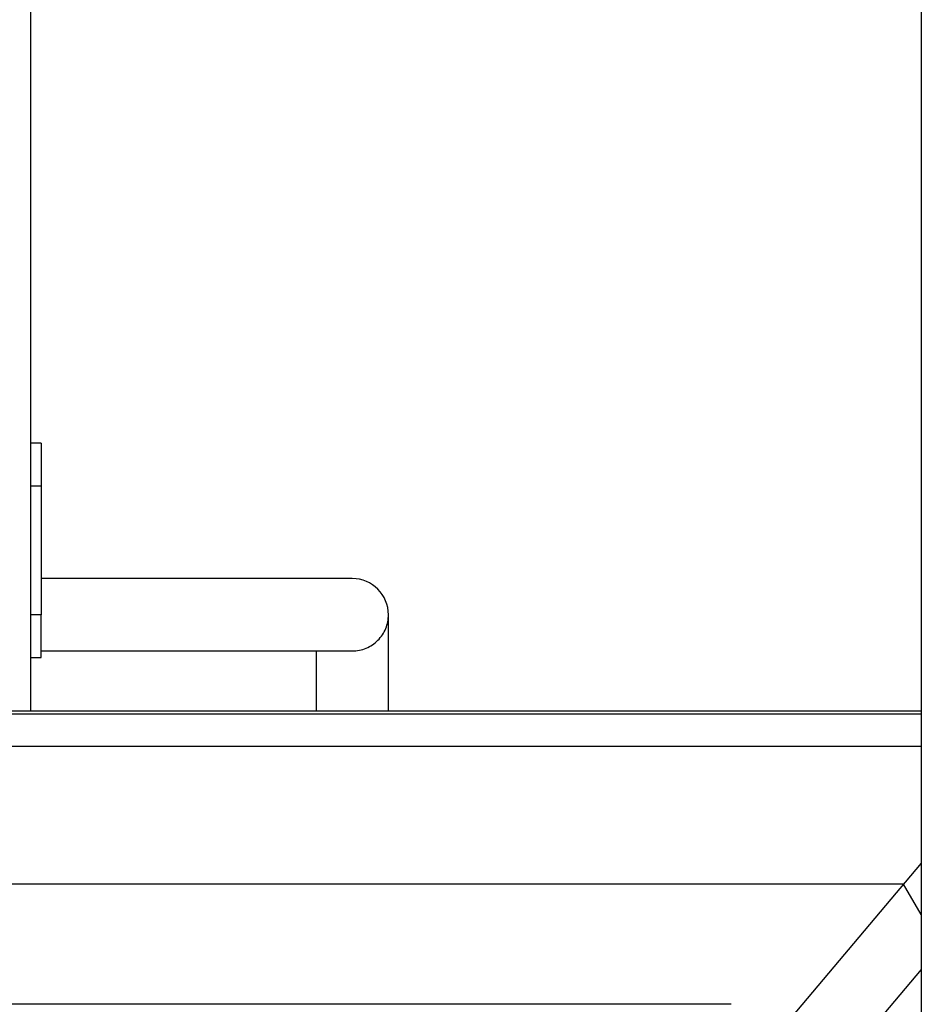
# Model space of a CAD drawing. Extents: x -61 to 55, y 46 to 93.
# Drawn here: x -33 to -29, y 67 to 71 of the extents above; entities that cross this region are included whole.
import ezdxf

# ---------------------------------------------------------------- set-up
doc = ezdxf.new("R2010")
doc.units = 0
doc.layers.get('0').update_dxf_attribs({"linetype": 'CONTINUOUS'})

msp = doc.modelspace()

# ---------------------------------------------------------------- linework, layer by layer
at = {"color": 0}
for points in [[(-28.841, 75.0308), (-28.841, 53.6144)], [(-28.841, 75.0308), (-28.841, 53.6144)], [(-28.841, 75.0308), (-28.841, 53.6144)], [(-28.841, 75.0308), (-28.841, 53.6144)], [(-28.841, 75.0308), (-28.841, 53.6144)], [(-28.841, 75.0308), (-28.841, 53.6144)], [(-28.841, 75.0308), (-28.841, 53.6144)], [(-28.841, 75.0308), (-28.841, 53.6144)], [(-28.841, 75.0308), (-28.841, 53.6144)], [(-28.841, 75.0308), (-28.841, 53.6144)], [(-28.841, 75.0308), (-28.841, 53.6144)], [(-28.841, 75.0308), (-28.841, 53.6144)], [(-28.841, 75.0308), (-28.841, 53.6144)], [(-28.841, 75.0308), (-28.841, 53.6144)], [(-28.841, 75.0308), (-28.841, 53.6144)], [(-28.841, 75.0308), (-28.841, 53.6144)], [(-28.841, 75.0308), (-28.841, 53.6144)], [(-28.841, 75.0308), (-28.841, 53.6144)], [(-28.841, 75.0308), (-28.841, 53.6144)], [(-28.841, 75.0308), (-28.841, 53.6144)], [(-28.841, 75.0308), (-28.841, 53.6144)], [(-32.9929, 74.2959), (-32.9929, 67.9143)], [(-32.9929, 74.2959), (-32.9929, 67.9143)], [(-32.9929, 74.2959), (-32.9929, 67.9143)], [(-32.9929, 74.2959), (-32.9929, 67.9143)], [(-32.9929, 74.2959), (-32.9929, 67.9143)], [(-32.9929, 74.2959), (-32.9929, 67.9143)], [(-32.9929, 74.2959), (-32.9929, 67.9143)], [(-32.9929, 74.2959), (-32.9929, 67.9143)], [(-32.9929, 74.2959), (-32.9929, 67.9143)], [(-32.9929, 74.2959), (-32.9929, 67.9143)], [(-32.9929, 74.2959), (-32.9929, 67.9143)], [(-32.9929, 74.2959), (-32.9929, 67.9143)], [(-32.9929, 74.2959), (-32.9929, 67.9143)], [(-32.9929, 74.2959), (-32.9929, 67.9143)], [(-32.9929, 74.2959), (-32.9929, 67.9143)], [(-32.9929, 74.2959), (-32.9929, 67.9143)], [(-32.9929, 74.2959), (-32.9929, 67.9143)], [(-32.9929, 74.2959), (-32.9929, 67.9143)], [(-32.9929, 74.2959), (-32.9929, 67.9143)], [(-32.9929, 74.2959), (-32.9929, 67.9143)], [(-32.9929, 74.2959), (-32.9929, 67.9143)], [(-32.9929, 69.1643), (-32.9929, 69.1643)], [(-32.9429, 69.1643), (-32.9929, 69.1643)], [(-32.9429, 69.1643), (-32.9929, 69.1643)], [(-32.9429, 69.1643), (-32.9929, 69.1643)], [(-32.9429, 69.1643), (-32.9929, 69.1643)], [(-32.9429, 69.1643), (-32.9929, 69.1643)], [(-32.9429, 69.1643), (-32.9929, 69.1643)], [(-32.9429, 69.1643), (-32.9929, 69.1643)], [(-32.9429, 69.1643), (-32.9929, 69.1643)], [(-32.9429, 69.1643), (-32.9929, 69.1643)], [(-32.9429, 69.1643), (-32.9929, 69.1643)], [(-32.9429, 69.1643), (-32.9929, 69.1643)], [(-32.9429, 69.1643), (-32.9929, 69.1643)], [(-32.9429, 69.1643), (-32.9929, 69.1643)], [(-32.9429, 69.1643), (-32.9929, 69.1643)], [(-32.9429, 69.1643), (-32.9929, 69.1643)], [(-32.9429, 69.1643), (-32.9929, 69.1643)], [(-32.9429, 69.1643), (-32.9929, 69.1643)], [(-32.9429, 69.1643), (-32.9929, 69.1643)], [(-32.9429, 69.1643), (-32.9929, 69.1643)], [(-32.9429, 69.1643), (-32.9929, 69.1643)], [(-32.9429, 69.1643), (-32.9929, 69.1643)], [(-32.9429, 69.1643), (-32.9429, 69.1643)], [(-32.9429, 69.1643), (-32.9429, 68.9643)], [(-32.9429, 69.1643), (-32.9429, 68.9643)], [(-32.9429, 69.1643), (-32.9429, 68.9643)], [(-32.9429, 69.1643), (-32.9429, 68.9643)], [(-32.9429, 69.1643), (-32.9429, 68.9643)], [(-32.9429, 69.1643), (-32.9429, 68.9643)], [(-32.9429, 69.1643), (-32.9429, 68.9643)], [(-32.9429, 69.1643), (-32.9429, 68.9643)], [(-32.9429, 69.1643), (-32.9429, 68.9643)], [(-32.9429, 69.1643), (-32.9429, 68.9643)], [(-32.9429, 69.1643), (-32.9429, 68.9643)], [(-32.9429, 69.1643), (-32.9429, 68.9643)], [(-32.9429, 69.1643), (-32.9429, 68.9643)], [(-32.9429, 69.1643), (-32.9429, 68.9643)], [(-32.9429, 69.1643), (-32.9429, 68.9643)], [(-32.9429, 69.1643), (-32.9429, 68.9643)], [(-32.9429, 69.1643), (-32.9429, 68.9643)], [(-32.9429, 69.1643), (-32.9429, 68.9643)], [(-32.9429, 69.1643), (-32.9429, 68.9643)], [(-32.9429, 69.1643), (-32.9429, 68.9643)], [(-32.9429, 69.1643), (-32.9429, 68.9643)], [(-32.9429, 69.1643), (-32.9429, 69.1643)], [(-32.9929, 68.9643), (-32.9929, 68.9643)], [(-32.9929, 68.9643), (-32.9429, 68.9643)], [(-32.9929, 68.9643), (-32.9429, 68.9643)], [(-32.9929, 68.9643), (-32.9429, 68.9643)], [(-32.9929, 68.9643), (-32.9429, 68.9643)], [(-32.9929, 68.9643), (-32.9429, 68.9643)], [(-32.9929, 68.9643), (-32.9429, 68.9643)], [(-32.9929, 68.9643), (-32.9429, 68.9643)], [(-32.9929, 68.9643), (-32.9429, 68.9643)], [(-32.9929, 68.9643), (-32.9429, 68.9643)], [(-32.9929, 68.9643), (-32.9429, 68.9643)], [(-32.9929, 68.9643), (-32.9429, 68.9643)], [(-32.9929, 68.9643), (-32.9429, 68.9643)], [(-32.9929, 68.9643), (-32.9429, 68.9643)], [(-32.9929, 68.9643), (-32.9429, 68.9643)], [(-32.9929, 68.9643), (-32.9429, 68.9643)], [(-32.9929, 68.9643), (-32.9429, 68.9643)], [(-32.9929, 68.9643), (-32.9429, 68.9643)], [(-32.9929, 68.9643), (-32.9429, 68.9643)], [(-32.9929, 68.9643), (-32.9429, 68.9643)], [(-32.9929, 68.9643), (-32.9429, 68.9643)], [(-32.9929, 68.9643), (-32.9429, 68.9643)], [(-32.9429, 68.9643), (-32.9429, 68.9643)], [(-32.9429, 68.9643), (-32.9429, 68.9643)], [(-32.9429, 68.9643), (-32.9429, 68.3643)], [(-32.9429, 68.9643), (-32.9429, 68.3643)], [(-32.9429, 68.9643), (-32.9429, 68.3643)], [(-32.9429, 68.9643), (-32.9429, 68.3643)], [(-32.9429, 68.9643), (-32.9429, 68.3643)], [(-32.9429, 68.9643), (-32.9429, 68.3643)], [(-32.9429, 68.9643), (-32.9429, 68.3643)], [(-32.9429, 68.9643), (-32.9429, 68.3643)], [(-32.9429, 68.9643), (-32.9429, 68.3643)], [(-32.9429, 68.9643), (-32.9429, 68.3643)], [(-32.9429, 68.9643), (-32.9429, 68.3643)], [(-32.9429, 68.9643), (-32.9429, 68.3643)], [(-32.9429, 68.9643), (-32.9429, 68.3643)], [(-32.9429, 68.9643), (-32.9429, 68.3643)], [(-32.9429, 68.9643), (-32.9429, 68.3643)], [(-32.9429, 68.9643), (-32.9429, 68.3643)], [(-32.9429, 68.9643), (-32.9429, 68.3643)], [(-32.9429, 68.9643), (-32.9429, 68.3643)], [(-32.9429, 68.9643), (-32.9429, 68.3643)], [(-32.9429, 68.9643), (-32.9429, 68.3643)], [(-32.9429, 68.9643), (-32.9429, 68.3643)], [(-32.9429, 68.9643), (-32.9429, 68.9643)], [(-32.9429, 68.5328), (-32.9429, 68.5328)], [(-31.4929, 68.5328), (-32.9429, 68.5328)], [(-31.4929, 68.5328), (-32.9429, 68.5328)], [(-31.4929, 68.5328), (-32.9429, 68.5328)], [(-31.4929, 68.5328), (-32.9429, 68.5328)], [(-31.4929, 68.5328), (-32.9429, 68.5328)], [(-31.4929, 68.5328), (-32.9429, 68.5328)], [(-31.4929, 68.5328), (-32.9429, 68.5328)], [(-31.4929, 68.5328), (-32.9429, 68.5328)], [(-31.4929, 68.5328), (-32.9429, 68.5328)], [(-31.4929, 68.5328), (-32.9429, 68.5328)], [(-31.4929, 68.5328), (-32.9429, 68.5328)], [(-31.4929, 68.5328), (-32.9429, 68.5328)], [(-31.4929, 68.5328), (-32.9429, 68.5328)], [(-31.4929, 68.5328), (-32.9429, 68.5328)], [(-31.4929, 68.5328), (-32.9429, 68.5328)], [(-31.4929, 68.5328), (-32.9429, 68.5328)], [(-31.4929, 68.5328), (-32.9429, 68.5328)], [(-31.4929, 68.5328), (-32.9429, 68.5328)], [(-31.4929, 68.5328), (-32.9429, 68.5328)], [(-31.4929, 68.5328), (-32.9429, 68.5328)], [(-31.4929, 68.5328), (-32.9429, 68.5328)], [(-31.3244, 68.3643), (-31.3244, 68.3643), (-31.3251, 68.3814), (-31.3277, 68.3981), (-31.3318, 68.4141), (-31.3376, 68.4297), (-31.3446, 68.4444), (-31.353, 68.4583), (-31.3626, 68.4713), (-31.3737, 68.4834), (-31.3855, 68.4942), (-31.3985, 68.5038), (-31.4124, 68.5122), (-31.4272, 68.5194), (-31.4426, 68.525), (-31.4588, 68.5293), (-31.4755, 68.5319), (-31.4929, 68.5328)], [(-31.4929, 68.5328), (-31.4929, 68.5328)], [(-32.9929, 68.3643), (-32.9929, 68.3643)], [(-32.9429, 68.3643), (-32.9929, 68.3643)], [(-32.9429, 68.3643), (-32.9929, 68.3643)], [(-32.9429, 68.3643), (-32.9929, 68.3643)], [(-32.9429, 68.3643), (-32.9929, 68.3643)], [(-32.9429, 68.3643), (-32.9929, 68.3643)], [(-32.9429, 68.3643), (-32.9929, 68.3643)], [(-32.9429, 68.3643), (-32.9929, 68.3643)], [(-32.9429, 68.3643), (-32.9929, 68.3643)], [(-32.9429, 68.3643), (-32.9929, 68.3643)], [(-32.9429, 68.3643), (-32.9929, 68.3643)], [(-32.9429, 68.3643), (-32.9929, 68.3643)], [(-32.9429, 68.3643), (-32.9929, 68.3643)], [(-32.9429, 68.3643), (-32.9929, 68.3643)], [(-32.9429, 68.3643), (-32.9929, 68.3643)], [(-32.9429, 68.3643), (-32.9929, 68.3643)], [(-32.9429, 68.3643), (-32.9929, 68.3643)], [(-32.9429, 68.3643), (-32.9929, 68.3643)], [(-32.9429, 68.3643), (-32.9929, 68.3643)], [(-32.9429, 68.3643), (-32.9929, 68.3643)], [(-32.9429, 68.3643), (-32.9929, 68.3643)], [(-32.9429, 68.3643), (-32.9929, 68.3643)], [(-32.9429, 68.3643), (-32.9429, 68.3643)], [(-32.9429, 68.1643), (-32.9429, 68.3643)], [(-32.9429, 68.1643), (-32.9429, 68.3643)], [(-32.9429, 68.1643), (-32.9429, 68.3643)], [(-32.9429, 68.1643), (-32.9429, 68.3643)], [(-32.9429, 68.1643), (-32.9429, 68.3643)], [(-32.9429, 68.1643), (-32.9429, 68.3643)], [(-32.9429, 68.1643), (-32.9429, 68.3643)], [(-32.9429, 68.1643), (-32.9429, 68.3643)], [(-32.9429, 68.1643), (-32.9429, 68.3643)], [(-32.9429, 68.1643), (-32.9429, 68.3643)], [(-32.9429, 68.1643), (-32.9429, 68.3643)], [(-32.9429, 68.1643), (-32.9429, 68.3643)], [(-32.9429, 68.1643), (-32.9429, 68.3643)], [(-32.9429, 68.1643), (-32.9429, 68.3643)], [(-32.9429, 68.1643), (-32.9429, 68.3643)], [(-32.9429, 68.1643), (-32.9429, 68.3643)], [(-32.9429, 68.1643), (-32.9429, 68.3643)], [(-32.9429, 68.1643), (-32.9429, 68.3643)], [(-32.9429, 68.1643), (-32.9429, 68.3643)], [(-32.9429, 68.1643), (-32.9429, 68.3643)], [(-32.9429, 68.1643), (-32.9429, 68.3643)], [(-32.9429, 68.3643), (-32.9429, 68.3643)], [(-32.9429, 68.3643), (-32.9429, 68.3643)], [(-31.4929, 68.1958), (-31.4929, 68.1958), (-31.4845, 68.1959), (-31.4761, 68.1965), (-31.4678, 68.1975), (-31.4597, 68.199), (-31.4516, 68.2007), (-31.4436, 68.203), (-31.4358, 68.2055), (-31.4283, 68.2086), (-31.4207, 68.2118), (-31.4134, 68.2156), (-31.4062, 68.2196), (-31.3993, 68.2241), (-31.3925, 68.2287), (-31.386, 68.2339), (-31.3796, 68.2393), (-31.3737, 68.2452), (-31.3737, 68.2452), (-31.3678, 68.2511), (-31.3624, 68.2575), (-31.3572, 68.264), (-31.3526, 68.2708), (-31.3481, 68.2777), (-31.3441, 68.2849), (-31.3403, 68.2922), (-31.3371, 68.2998), (-31.334, 68.3073), (-31.3315, 68.3151), (-31.3292, 68.3231), (-31.3276, 68.3312), (-31.3261, 68.3393), (-31.3251, 68.3475), (-31.3245, 68.3559), (-31.3244, 68.3643)], [(-31.3244, 68.3643), (-31.3244, 68.3643)], [(-31.3244, 67.9143), (-31.3244, 68.3643)], [(-31.3244, 67.9143), (-31.3244, 68.3643)], [(-31.3244, 67.9143), (-31.3244, 68.3643)], [(-31.3244, 67.9143), (-31.3244, 68.3643)], [(-31.3244, 67.9143), (-31.3244, 68.3643)], [(-31.3244, 67.9143), (-31.3244, 68.3643)], [(-31.3244, 67.9143), (-31.3244, 68.3643)], [(-31.3244, 67.9143), (-31.3244, 68.3643)], [(-31.3244, 67.9143), (-31.3244, 68.3643)], [(-31.3244, 67.9143), (-31.3244, 68.3643)], [(-31.3244, 67.9143), (-31.3244, 68.3643)], [(-31.3244, 67.9143), (-31.3244, 68.3643)], [(-31.3244, 67.9143), (-31.3244, 68.3643)], [(-31.3244, 67.9143), (-31.3244, 68.3643)], [(-31.3244, 67.9143), (-31.3244, 68.3643)], [(-31.3244, 67.9143), (-31.3244, 68.3643)], [(-31.3244, 67.9143), (-31.3244, 68.3643)], [(-31.3244, 67.9143), (-31.3244, 68.3643)], [(-31.3244, 67.9143), (-31.3244, 68.3643)], [(-31.3244, 67.9143), (-31.3244, 68.3643)], [(-31.3244, 67.9143), (-31.3244, 68.3643)], [(-32.9429, 68.1958), (-32.9429, 68.1958)], [(-32.9429, 68.1958), (-31.4929, 68.1958)], [(-32.9429, 68.1958), (-31.4929, 68.1958)], [(-32.9429, 68.1958), (-31.4929, 68.1958)], [(-32.9429, 68.1958), (-31.4929, 68.1958)], [(-32.9429, 68.1958), (-31.4929, 68.1958)], [(-32.9429, 68.1958), (-31.4929, 68.1958)], [(-32.9429, 68.1958), (-31.4929, 68.1958)], [(-32.9429, 68.1958), (-31.4929, 68.1958)], [(-32.9429, 68.1958), (-31.4929, 68.1958)], [(-32.9429, 68.1958), (-31.4929, 68.1958)], [(-32.9429, 68.1958), (-31.4929, 68.1958)], [(-32.9429, 68.1958), (-31.4929, 68.1958)], [(-32.9429, 68.1958), (-31.4929, 68.1958)], [(-32.9429, 68.1958), (-31.4929, 68.1958)], [(-32.9429, 68.1958), (-31.4929, 68.1958)], [(-32.9429, 68.1958), (-31.4929, 68.1958)], [(-32.9429, 68.1958), (-31.4929, 68.1958)], [(-32.9429, 68.1958), (-31.4929, 68.1958)], [(-32.9429, 68.1958), (-31.4929, 68.1958)], [(-32.9429, 68.1958), (-31.4929, 68.1958)], [(-32.9429, 68.1958), (-31.4929, 68.1958)], [(-31.6614, 68.1958), (-31.6614, 68.1958)], [(-31.6614, 68.1958), (-31.6614, 67.9143)], [(-31.6614, 68.1958), (-31.6614, 67.9143)], [(-31.6614, 68.1958), (-31.6614, 67.9143)], [(-31.6614, 68.1958), (-31.6614, 67.9143)], [(-31.6614, 68.1958), (-31.6614, 67.9143)], [(-31.6614, 68.1958), (-31.6614, 67.9143)], [(-31.6614, 68.1958), (-31.6614, 67.9143)], [(-31.6614, 68.1958), (-31.6614, 67.9143)], [(-31.6614, 68.1958), (-31.6614, 67.9143)], [(-31.6614, 68.1958), (-31.6614, 67.9143)], [(-31.6614, 68.1958), (-31.6614, 67.9143)], [(-31.6614, 68.1958), (-31.6614, 67.9143)], [(-31.6614, 68.1958), (-31.6614, 67.9143)], [(-31.6614, 68.1958), (-31.6614, 67.9143)], [(-31.6614, 68.1958), (-31.6614, 67.9143)], [(-31.6614, 68.1958), (-31.6614, 67.9143)], [(-31.6614, 68.1958), (-31.6614, 67.9143)], [(-31.6614, 68.1958), (-31.6614, 67.9143)], [(-31.6614, 68.1958), (-31.6614, 67.9143)], [(-31.6614, 68.1958), (-31.6614, 67.9143)], [(-31.6614, 68.1958), (-31.6614, 67.9143)], [(-31.4929, 68.1958), (-31.4929, 68.1958)], [(-32.9929, 68.1643), (-32.9929, 68.1643)], [(-32.9929, 68.1643), (-32.9429, 68.1643)], [(-32.9929, 68.1643), (-32.9429, 68.1643)], [(-32.9929, 68.1643), (-32.9429, 68.1643)], [(-32.9929, 68.1643), (-32.9429, 68.1643)], [(-32.9929, 68.1643), (-32.9429, 68.1643)], [(-32.9929, 68.1643), (-32.9429, 68.1643)], [(-32.9929, 68.1643), (-32.9429, 68.1643)], [(-32.9929, 68.1643), (-32.9429, 68.1643)], [(-32.9929, 68.1643), (-32.9429, 68.1643)], [(-32.9929, 68.1643), (-32.9429, 68.1643)], [(-32.9929, 68.1643), (-32.9429, 68.1643)], [(-32.9929, 68.1643), (-32.9429, 68.1643)], [(-32.9929, 68.1643), (-32.9429, 68.1643)], [(-32.9929, 68.1643), (-32.9429, 68.1643)], [(-32.9929, 68.1643), (-32.9429, 68.1643)], [(-32.9929, 68.1643), (-32.9429, 68.1643)], [(-32.9929, 68.1643), (-32.9429, 68.1643)], [(-32.9929, 68.1643), (-32.9429, 68.1643)], [(-32.9929, 68.1643), (-32.9429, 68.1643)], [(-32.9929, 68.1643), (-32.9429, 68.1643)], [(-32.9929, 68.1643), (-32.9429, 68.1643)], [(-32.9429, 68.1643), (-32.9429, 68.1643)], [(-32.9429, 68.1643), (-32.9429, 68.1643)], [(-34.6186, 67.9026), (-28.841, 67.9026)], [(-34.6186, 67.9026), (-28.841, 67.9026)], [(-34.6186, 67.9026), (-28.841, 67.9026)], [(-34.6186, 67.9026), (-28.841, 67.9026)], [(-34.6186, 67.9026), (-28.841, 67.9026)], [(-34.6186, 67.9026), (-28.841, 67.9026)], [(-34.6186, 67.9026), (-28.841, 67.9026)], [(-34.6186, 67.9026), (-28.841, 67.9026)], [(-34.6186, 67.9026), (-28.841, 67.9026)], [(-34.6186, 67.9026), (-28.841, 67.9026)], [(-34.6186, 67.9026), (-28.841, 67.9026)], [(-34.6186, 67.9026), (-28.841, 67.9026)], [(-34.6186, 67.9026), (-28.841, 67.9026)], [(-34.6186, 67.9026), (-28.841, 67.9026)], [(-34.6186, 67.9026), (-28.841, 67.9026)], [(-34.6186, 67.9026), (-28.841, 67.9026)], [(-34.6186, 67.9026), (-28.841, 67.9026)], [(-34.6186, 67.9026), (-28.841, 67.9026)], [(-34.6186, 67.9026), (-28.841, 67.9026)], [(-34.6186, 67.9026), (-28.841, 67.9026)], [(-34.6186, 67.9026), (-28.841, 67.9026)], [(-28.841, 67.9143), (-34.5959, 67.9143)], [(-28.841, 67.9143), (-34.5959, 67.9143)], [(-28.841, 67.9143), (-34.5959, 67.9143)], [(-28.841, 67.9143), (-34.5959, 67.9143)], [(-28.841, 67.9143), (-34.5959, 67.9143)], [(-28.841, 67.9143), (-34.5959, 67.9143)], [(-28.841, 67.9143), (-34.5959, 67.9143)], [(-28.841, 67.9143), (-34.5959, 67.9143)], [(-28.841, 67.9143), (-34.5959, 67.9143)], [(-28.841, 67.9143), (-34.5959, 67.9143)], [(-28.841, 67.9143), (-34.5959, 67.9143)], [(-28.841, 67.9143), (-34.5959, 67.9143)], [(-28.841, 67.9143), (-34.5959, 67.9143)], [(-28.841, 67.9143), (-34.5959, 67.9143)], [(-28.841, 67.9143), (-34.5959, 67.9143)], [(-28.841, 67.9143), (-34.5959, 67.9143)], [(-28.841, 67.9143), (-34.5959, 67.9143)], [(-28.841, 67.9143), (-34.5959, 67.9143)], [(-28.841, 67.9143), (-34.5959, 67.9143)], [(-28.841, 67.9143), (-34.5959, 67.9143)], [(-28.841, 67.9143), (-34.5959, 67.9143)], [(-32.9929, 67.9143), (-32.9929, 67.9143)], [(-31.6614, 67.9143), (-31.6614, 67.9143)], [(-31.3244, 67.9143), (-31.3244, 67.9143)], [(-28.841, 67.9143), (-28.841, 67.9143)], [(-28.841, 67.9026), (-28.841, 67.9026)], [(-28.841, 67.7511), (-34.7462, 67.7511)], [(-28.841, 67.7511), (-34.7462, 67.7511)], [(-28.841, 67.7511), (-34.7462, 67.7511)], [(-28.841, 67.7511), (-34.7462, 67.7511)], [(-28.841, 67.7511), (-34.7462, 67.7511)], [(-28.841, 67.7511), (-34.7462, 67.7511)], [(-28.841, 67.7511), (-34.7462, 67.7511)], [(-28.841, 67.7511), (-34.7462, 67.7511)], [(-28.841, 67.7511), (-34.7462, 67.7511)], [(-28.841, 67.7511), (-34.7462, 67.7511)], [(-28.841, 67.7511), (-34.7462, 67.7511)], [(-28.841, 67.7511), (-34.7462, 67.7511)], [(-28.841, 67.7511), (-34.7462, 67.7511)], [(-28.841, 67.7511), (-34.7462, 67.7511)], [(-28.841, 67.7511), (-34.7462, 67.7511)], [(-28.841, 67.7511), (-34.7462, 67.7511)], [(-28.841, 67.7511), (-34.7462, 67.7511)], [(-28.841, 67.7511), (-34.7462, 67.7511)], [(-28.841, 67.7511), (-34.7462, 67.7511)], [(-28.841, 67.7511), (-34.7462, 67.7511)], [(-28.841, 67.7511), (-34.7462, 67.7511)], [(-28.841, 67.7511), (-28.841, 67.7511)], [(-28.841, 67.2068), (-29.5388, 66.3787)], [(-28.841, 67.2068), (-29.5388, 66.3787)], [(-28.841, 67.2068), (-29.5388, 66.3787)], [(-28.841, 67.2068), (-29.5388, 66.3787)], [(-28.841, 67.2068), (-29.5388, 66.3787)], [(-28.841, 67.2068), (-29.5388, 66.3787)], [(-28.841, 67.2068), (-29.5388, 66.3787)], [(-28.841, 67.2068), (-29.5388, 66.3787)], [(-28.841, 67.2068), (-29.5388, 66.3787)], [(-28.841, 67.2068), (-29.5388, 66.3787)], [(-28.841, 67.2068), (-29.5388, 66.3787)], [(-28.841, 67.2068), (-29.5388, 66.3787)], [(-28.841, 67.2068), (-29.5388, 66.3787)], [(-28.841, 67.2068), (-29.5388, 66.3787)], [(-28.841, 67.2068), (-29.5388, 66.3787)], [(-28.841, 67.2068), (-29.5388, 66.3787)], [(-28.841, 67.2068), (-29.5388, 66.3787)], [(-28.841, 67.2068), (-29.5388, 66.3787)], [(-28.841, 67.2068), (-29.5388, 66.3787)], [(-28.841, 67.2068), (-29.5388, 66.3787)], [(-28.841, 67.2068), (-29.5388, 66.3787)], [(-28.841, 67.2068), (-28.841, 67.2068)], [(-28.924, 67.1083), (-35.288, 67.1083)], [(-28.924, 67.1083), (-35.288, 67.1083)], [(-28.924, 67.1083), (-35.288, 67.1083)], [(-28.924, 67.1083), (-35.288, 67.1083)], [(-28.924, 67.1083), (-35.288, 67.1083)], [(-28.924, 67.1083), (-35.288, 67.1083)], [(-28.924, 67.1083), (-35.288, 67.1083)], [(-28.924, 67.1083), (-35.288, 67.1083)], [(-28.924, 67.1083), (-35.288, 67.1083)], [(-28.924, 67.1083), (-35.288, 67.1083)], [(-28.924, 67.1083), (-35.288, 67.1083)], [(-28.924, 67.1083), (-35.288, 67.1083)], [(-28.924, 67.1083), (-35.288, 67.1083)], [(-28.924, 67.1083), (-35.288, 67.1083)], [(-28.924, 67.1083), (-35.288, 67.1083)], [(-28.924, 67.1083), (-35.288, 67.1083)], [(-28.924, 67.1083), (-35.288, 67.1083)], [(-28.924, 67.1083), (-35.288, 67.1083)], [(-28.924, 67.1083), (-35.288, 67.1083)], [(-28.924, 67.1083), (-35.288, 67.1083)], [(-28.924, 67.1083), (-35.288, 67.1083)], [(-28.924, 67.1083), (-28.924, 67.1083)], [(-28.924, 67.1083), (-28.924, 67.1083)], [(-28.841, 66.9684), (-28.924, 67.1083)], [(-28.841, 66.9684), (-28.924, 67.1083)], [(-28.841, 66.9684), (-28.924, 67.1083)], [(-28.841, 66.9684), (-28.924, 67.1083)], [(-28.841, 66.9684), (-28.924, 67.1083)], [(-28.841, 66.9684), (-28.924, 67.1083)], [(-28.841, 66.9684), (-28.924, 67.1083)], [(-28.841, 66.9684), (-28.924, 67.1083)], [(-28.841, 66.9684), (-28.924, 67.1083)], [(-28.841, 66.9684), (-28.924, 67.1083)], [(-28.841, 66.9684), (-28.924, 67.1083)], [(-28.841, 66.9684), (-28.924, 67.1083)], [(-28.841, 66.9684), (-28.924, 67.1083)], [(-28.841, 66.9684), (-28.924, 67.1083)], [(-28.841, 66.9684), (-28.924, 67.1083)], [(-28.841, 66.9684), (-28.924, 67.1083)], [(-28.841, 66.9684), (-28.924, 67.1083)], [(-28.841, 66.9684), (-28.924, 67.1083)], [(-28.841, 66.9684), (-28.924, 67.1083)], [(-28.841, 66.9684), (-28.924, 67.1083)], [(-28.841, 66.9684), (-28.924, 67.1083)], [(-28.841, 66.9684), (-28.841, 66.9684)], [(-28.841, 66.7107), (-39.5848, 53.9614)], [(-28.841, 66.7107), (-39.5848, 53.9614)], [(-28.841, 66.7107), (-39.5848, 53.9614)], [(-28.841, 66.7107), (-39.5848, 53.9614)], [(-28.841, 66.7107), (-39.5848, 53.9614)], [(-28.841, 66.7107), (-39.5848, 53.9614)], [(-28.841, 66.7107), (-39.5848, 53.9614)], [(-28.841, 66.7107), (-39.5848, 53.9614)], [(-28.841, 66.7107), (-39.5848, 53.9614)], [(-28.841, 66.7107), (-39.5848, 53.9614)], [(-28.841, 66.7107), (-39.5848, 53.9614)], [(-28.841, 66.7107), (-39.5848, 53.9614)], [(-28.841, 66.7107), (-39.5848, 53.9614)], [(-28.841, 66.7107), (-39.5848, 53.9614)], [(-28.841, 66.7107), (-39.5848, 53.9614)], [(-28.841, 66.7107), (-39.5848, 53.9614)], [(-28.841, 66.7107), (-39.5848, 53.9614)], [(-28.841, 66.7107), (-39.5848, 53.9614)], [(-28.841, 66.7107), (-39.5848, 53.9614)], [(-28.841, 66.7107), (-39.5848, 53.9614)], [(-28.841, 66.7107), (-39.5848, 53.9614)], [(-28.841, 66.7107), (-28.841, 66.7107)], [(-29.7265, 66.5493), (-36.0905, 66.5493)], [(-29.7265, 66.5493), (-36.0905, 66.5493)], [(-29.7265, 66.5493), (-36.0905, 66.5493)], [(-29.7265, 66.5493), (-36.0905, 66.5493)], [(-29.7265, 66.5493), (-36.0905, 66.5493)], [(-29.7265, 66.5493), (-36.0905, 66.5493)], [(-29.7265, 66.5493), (-36.0905, 66.5493)], [(-29.7265, 66.5493), (-36.0905, 66.5493)], [(-29.7265, 66.5493), (-36.0905, 66.5493)], [(-29.7265, 66.5493), (-36.0905, 66.5493)], [(-29.7265, 66.5493), (-36.0905, 66.5493)], [(-29.7265, 66.5493), (-36.0905, 66.5493)], [(-29.7265, 66.5493), (-36.0905, 66.5493)], [(-29.7265, 66.5493), (-36.0905, 66.5493)], [(-29.7265, 66.5493), (-36.0905, 66.5493)], [(-29.7265, 66.5493), (-36.0905, 66.5493)], [(-29.7265, 66.5493), (-36.0905, 66.5493)], [(-29.7265, 66.5493), (-36.0905, 66.5493)], [(-29.7265, 66.5493), (-36.0905, 66.5493)], [(-29.7265, 66.5493), (-36.0905, 66.5493)], [(-29.7265, 66.5493), (-36.0905, 66.5493)], [(-29.7265, 66.5493), (-29.7265, 66.5493)]]:
    msp.add_lwpolyline(points, dxfattribs=at)

doc.saveas('drawing.dxf')
